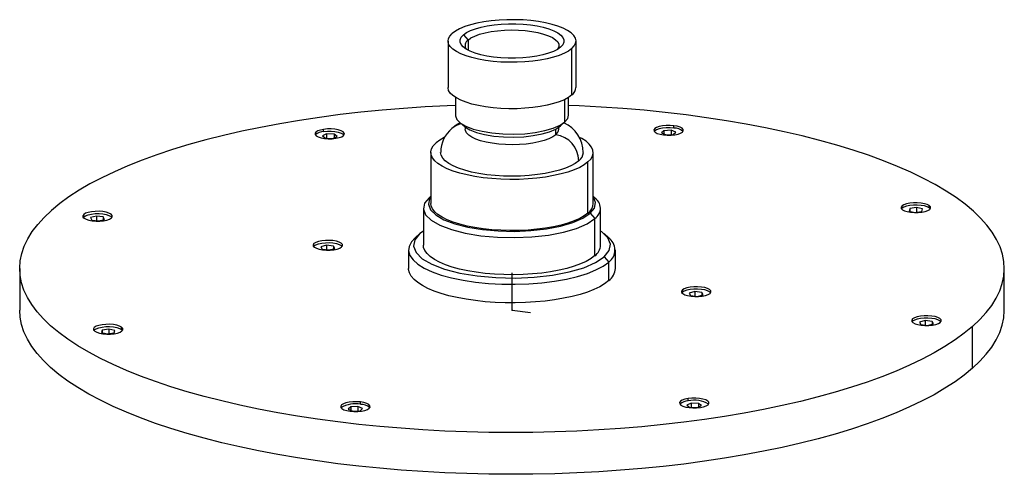
# Paper-space layout '_Dimetric' of a CAD drawing. Units: millimetres. Extents: x -100 to 100, y -33 to 59.
import ezdxf

# ---------------------------------------------------------------- set-up
doc = ezdxf.new("R2010")
doc.units = ezdxf.units.MM
doc.header["$PDSIZE"] = -1

psp = doc.layouts.new('_Dimetric')

# ---------------------------------------------------------------- linework, layer by layer
at = {"color": 7, "linetype": 'Continuous', "lineweight": 25}
for p, q in [((-13, 54.68), (-13, 45.25)), ((-9.87, 55.93), (-8.93, 54.87)), ((-8.93, 54.87), (-8.93, 52.81)), ((13, 45.25), (13, 54.68)), ((12.16, 43.72), (12.16, 53.15)), ((-11.5, 43.23), (-11.5, 39.6)), ((10.76, 38.24), (10.76, 42.83)), ((11.5, 39.6), (11.5, 43.23)), ((-10.76, 38.24), (-9.82, 37.42)), ((10.76, 38.24), (9.82, 37.42)), ((-38.26, 36.27), (-38.26, 36.74)), ((-9.5, 37.17), (-9.5, 36.77)), ((8.89, 35.65), (8.89, 36.79)), ((9.5, 36.77), (9.5, 37.2)), ((30.87, 36.46), (30.34, 36)), ((32.35, 36.54), (30.87, 36.46)), ((30.87, 36.46), (30.87, 35.78)), ((33.3, 36.16), (32.35, 36.54)), ((32.35, 36.54), (32.35, 35.67)), ((32.77, 35.69), (33.3, 36.16)), ((32.88, 37.01), (32.88, 37.48)), ((-37.65, 35.81), (-38.52, 35.41)), ((-38.52, 35.41), (-37.9, 34.95)), ((-37.9, 34.95), (-36.41, 34.9)), ((-36.15, 35.76), (-37.65, 35.81)), ((-37.65, 35.81), (-37.65, 34.94)), ((-36.41, 34.9), (-35.54, 35.31)), ((-35.54, 35.31), (-36.15, 35.76)), ((-36.15, 35.76), (-36.15, 35.02)), ((30.34, 36), (31.29, 35.61)), ((31.29, 35.61), (32.77, 35.69)), ((-16.5, 32.06), (-16.5, 21.68)), ((16.5, 21.68), (16.5, 32.06)), ((15.43, 19.74), (15.43, 30.11)), ((-16.5, 23.16), (-16.84, 22.86)), ((16.84, 22.86), (16.5, 23.16)), ((-18, 20.74), (-18, 13.2)), ((18, 13.2), (18, 20.74)), ((80.81, 20.65), (80.66, 20.15)), ((80.66, 20.15), (81.88, 19.86)), ((82.18, 20.85), (80.81, 20.65)), ((80.81, 20.65), (80.81, 20.12)), ((81.88, 19.86), (83.25, 20.07)), ((83.4, 20.56), (82.18, 20.85)), ((82.18, 20.85), (82.18, 19.9)), ((83.25, 20.07), (83.4, 20.56)), ((84.76, 20.77), (84.76, 21.24)), ((84.76, 20.77), (84.94, 20.59)), ((-86.99, 18.97), (-87.1, 18.86)), ((-86.99, 18.97), (-86.99, 19.45)), ((-84.43, 19.11), (-85.59, 18.8)), ((-85.59, 18.8), (-85.35, 18.3)), ((-85.35, 18.3), (-83.95, 18.13)), ((-83.03, 18.94), (-84.43, 19.11)), ((-84.43, 19.11), (-84.43, 18.19)), ((-83.95, 18.13), (-82.78, 18.44)), ((-82.78, 18.44), (-83.03, 18.94)), ((-83.03, 18.94), (-83.03, 18.38)), ((15.9, 19.68), (16.84, 18.62)), ((16.84, 11.08), (16.84, 18.62)), ((-18, 16.03), (-18.71, 15.56)), ((-18.71, 15.56), (-19.64, 14.73)), ((19.64, 14.73), (18.71, 15.56)), ((-40.22, 13.08), (-40.33, 12.96)), ((-40.22, 13.08), (-40.22, 13.55)), ((-37.66, 13.22), (-38.82, 12.9)), ((-38.82, 12.9), (-38.58, 12.41)), ((-38.58, 12.41), (-37.17, 12.23)), ((-36.26, 13.04), (-37.66, 13.22)), ((-37.66, 13.22), (-37.66, 12.3)), ((-37.17, 12.23), (-36.01, 12.55)), ((-36.01, 12.55), (-36.26, 13.04)), ((-36.26, 13.04), (-36.26, 12.49)), ((-21, 12.26), (-21, 8.49)), ((21, 8.49), (21, 12.26)), ((18.71, 10.84), (19.64, 9.78)), ((-100, 8.49), (-100, 0)), ((19.64, 6.01), (19.64, 9.78)), ((100, 0), (100, 8.49)), ((34.61, 3.65), (34.61, 4.12)), ((34.5, 3.54), (34.61, 3.65)), ((37.17, 3.79), (36.01, 3.48)), ((36.01, 3.48), (36.26, 2.98)), ((36.26, 2.98), (37.66, 2.81)), ((38.58, 3.62), (37.17, 3.79)), ((37.17, 3.79), (37.17, 2.87)), ((37.66, 2.81), (38.82, 3.12)), ((38.82, 3.12), (38.58, 3.62)), ((38.58, 3.62), (38.58, 3.06)), ((81.38, -2.24), (81.38, -1.77)), ((-81.88, -3.83), (-83.25, -4.04)), ((-80.66, -4.12), (-81.88, -3.83)), ((-81.88, -3.83), (-81.88, -4.78)), ((-79.3, -3.92), (-79.3, -3.45)), ((-79.11, -4.09), (-79.3, -3.92)), ((81.27, -2.36), (81.38, -2.24)), ((83.95, -2.1), (82.78, -2.42)), ((82.78, -2.42), (83.03, -2.91)), ((83.03, -2.91), (84.43, -3.09)), ((85.35, -2.28), (83.95, -2.1)), ((83.95, -2.1), (83.95, -3.03)), ((84.43, -3.09), (85.59, -2.77)), ((85.59, -2.77), (85.35, -2.28)), ((85.35, -2.28), (85.35, -2.84)), ((93.54, -11.79), (93.54, -3.3)), ((-83.25, -4.04), (-83.4, -4.53)), ((-83.4, -4.53), (-82.18, -4.83)), ((-83.25, -4.04), (-83.25, -4.57)), ((-82.18, -4.83), (-80.81, -4.62)), ((-80.81, -4.62), (-80.66, -4.12)), ((35.8, -18.42), (35.8, -17.95)), ((-32.77, -19.66), (-33.3, -20.13)), ((-31.29, -19.58), (-32.77, -19.66)), ((-32.77, -19.66), (-32.77, -20.35)), ((-30.34, -19.97), (-31.29, -19.58)), ((-31.29, -19.58), (-31.29, -20.46)), ((-30.87, -20.44), (-30.34, -19.97)), ((-30.76, -19.11), (-30.76, -18.64)), ((36.41, -18.87), (35.54, -19.28)), ((35.54, -19.28), (36.15, -19.74)), ((36.15, -19.74), (37.65, -19.78)), ((37.9, -18.92), (36.41, -18.87)), ((36.41, -18.87), (36.41, -19.74)), ((37.65, -19.78), (38.52, -19.38)), ((38.52, -19.38), (37.9, -18.92)), ((37.9, -18.92), (37.9, -19.67)), ((-33.3, -20.13), (-32.35, -20.52)), ((-32.35, -20.52), (-30.87, -20.44))]:
    psp.add_line(p, q, dxfattribs=at)
at = {"color": 7, "linetype": 'Continuous'}
for q in [(0, 7.6), (3.77, -0.48)]:
    psp.add_line((0, 0), q, dxfattribs=at)
at = {"color": 7, "linetype": 'Continuous', "lineweight": 25, "flags": 128}
for points in [[(12.16, 53.15), (12.64, 53.67), (12.92, 54.21), (13, 54.75), (12.87, 55.29), (12.54, 55.83), (12.01, 56.34), (11.29, 56.83), (10.4, 57.28), (9.34, 57.7), (8.13, 58.06), (6.79, 58.38), (5.35, 58.63), (3.82, 58.82), (2.24, 58.95), (0.61, 59.01), (-1.02, 59), (-2.64, 58.93), (-4.21, 58.78), (-5.72, 58.57), (-7.14, 58.3), (-8.44, 57.98), (-9.61, 57.6), (-10.64, 57.17), (-11.49, 56.71), (-12.16, 56.21)], [(-9.87, 55.93), (-9.24, 56.38), (-8.42, 56.8), (-7.43, 57.18), (-6.29, 57.51), (-5.02, 57.78), (-3.64, 57.98), (-2.2, 58.12), (-0.71, 58.19), (0.8, 58.19), (2.29, 58.12), (3.73, 57.97), (5.1, 57.76), (6.36, 57.49), (7.49, 57.16), (8.47, 56.78), (9.28, 56.35), (9.9, 55.9), (10.32, 55.42), (10.53, 54.92), (10.52, 54.42), (10.3, 53.92), (9.87, 53.44)], [(12.16, 53.15), (11.49, 52.65), (10.64, 52.19), (9.61, 51.77), (8.44, 51.39), (7.14, 51.06), (5.72, 50.79), (4.21, 50.58), (2.64, 50.44), (1.02, 50.36), (-0.61, 50.35), (-2.24, 50.41), (-3.82, 50.54), (-5.35, 50.73), (-6.79, 50.99), (-8.13, 51.3), (-9.34, 51.67), (-10.4, 52.08), (-11.29, 52.54), (-12.01, 53.02), (-12.54, 53.54), (-12.87, 54.07), (-13, 54.62), (-12.92, 55.16), (-12.64, 55.69), (-12.16, 56.21)], [(-8.93, 54.87), (-8.33, 55.3), (-7.54, 55.69), (-6.58, 56.05), (-5.48, 56.35), (-4.25, 56.59), (-2.93, 56.77), (-1.54, 56.88), (-0.12, 56.92), (1.3, 56.89), (2.7, 56.79), (4.03, 56.63), (5.28, 56.39), (6.41, 56.1), (7.39, 55.76), (8.21, 55.37), (8.85, 54.94), (9.28, 54.49), (9.51, 54.02), (9.53, 53.54), (9.34, 53.07), (9.31, 53.03)], [(9.87, 53.44), (9.24, 52.98), (8.42, 52.56), (7.43, 52.19), (6.29, 51.86), (5.02, 51.59), (3.64, 51.38), (2.2, 51.24), (0.71, 51.17), (-0.8, 51.18), (-2.29, 51.25), (-3.73, 51.39), (-5.1, 51.6), (-6.36, 51.88), (-7.49, 52.21), (-8.47, 52.59), (-9.28, 53.01), (-9.9, 53.47), (-10.32, 53.95), (-10.53, 54.45), (-10.52, 54.95), (-10.3, 55.45), (-9.87, 55.93)], [(12.16, 43.72), (11.49, 43.23), (10.64, 42.76), (9.61, 42.34), (8.44, 41.96), (7.14, 41.63), (5.72, 41.36), (4.21, 41.16), (2.64, 41.01), (1.02, 40.93), (-0.61, 40.93), (-2.24, 40.99), (-3.82, 41.11), (-5.35, 41.31), (-6.79, 41.56), (-8.13, 41.87), (-9.34, 42.24), (-10.4, 42.65), (-11.29, 43.11), (-12.01, 43.6), (-12.54, 44.11), (-12.87, 44.64), (-13, 45.19), (-13, 45.25)], [(-11.5, 41.6), (-13.19, 41.53), (-17.63, 41.3), (-22.03, 41), (-26.38, 40.64), (-30.68, 40.21), (-34.92, 39.72), (-39.09, 39.17), (-43.18, 38.55), (-47.18, 37.88), (-51.09, 37.14), (-54.9, 36.35), (-58.59, 35.5), (-62.17, 34.59), (-65.62, 33.64), (-68.94, 32.63), (-72.12, 31.58), (-75.15, 30.47), (-78.04, 29.33), (-80.76, 28.14), (-83.33, 26.91), (-85.73, 25.65), (-87.95, 24.35), (-90, 23.02), (-91.86, 21.66), (-93.54, 20.27)], [(93.54, -3.3), (95.03, -1.89), (96.33, -0.46), (97.44, 0.99), (98.35, 2.46), (99.06, 3.93), (99.58, 5.42), (99.89, 6.91), (100, 8.41), (99.91, 9.9), (99.62, 11.4), (99.13, 12.88), (98.43, 14.36), (97.54, 15.83), (96.46, 17.28), (95.18, 18.71), (93.71, 20.13), (92.04, 21.51), (90.2, 22.88), (88.17, 24.21), (85.96, 25.52), (83.59, 26.78), (81.04, 28.02), (78.33, 29.21), (75.46, 30.36), (72.44, 31.46), (69.27, 32.52), (65.97, 33.54), (62.53, 34.5), (58.97, 35.41), (55.28, 36.26), (51.49, 37.06), (47.59, 37.8), (43.6, 38.48), (39.52, 39.11), (35.36, 39.67), (31.12, 40.16), (26.83, 40.6), (22.48, 40.97), (18.08, 41.27), (13.65, 41.51), (11.5, 41.6)], [(-10.55, 38.06), (-11.36, 37.57), (-12.19, 36.93)], [(-11.47, 39.6), (-11.49, 39.48), (-11.2, 38.73), (-10.48, 38.02), (-9.36, 37.37), (-7.87, 36.8), (-6.09, 36.35), (-4.07, 36.01), (-1.89, 35.82), (0.36, 35.77), (2.6, 35.86), (4.73, 36.1), (6.69, 36.48), (8.38, 36.97), (9.76, 37.57), (10.76, 38.24)], [(10.76, 38.24), (11.34, 38.97), (11.47, 39.6)], [(-38.26, 36.74), (-38.93, 36.6), (-39.47, 36.41), (-39.84, 36.18), (-40.01, 35.93), (-39.99, 35.67), (-39.76, 35.42), (-39.35, 35.2), (-38.78, 35.02), (-38.09, 34.89), (-37.33, 34.83), (-36.54, 34.84), (-35.8, 34.92)], [(-35.8, 34.92), (-35.13, 35.05), (-34.59, 35.24), (-34.22, 35.47), (-34.04, 35.73), (-34.07, 35.99), (-34.3, 36.24), (-34.71, 36.46), (-35.28, 36.64), (-35.97, 36.76), (-36.73, 36.82), (-37.51, 36.82), (-38.26, 36.74)], [(-38.26, 36.27), (-37.51, 36.34), (-36.73, 36.35), (-35.97, 36.29), (-35.28, 36.17), (-34.71, 35.99), (-34.3, 35.77), (-34.11, 35.59)], [(-9.78, 37.42), (-9.57, 37.22), (-8.54, 36.62), (-7.19, 36.1), (-5.56, 35.69), (-3.71, 35.38), (-1.72, 35.2), (0.33, 35.16), (2.37, 35.25), (4.32, 35.47), (6.1, 35.81), (7.65, 36.26), (8.91, 36.8), (9.82, 37.42)], [(8.89, 35.65), (8.29, 35.22), (7.5, 34.83), (6.55, 34.48), (5.45, 34.18), (4.23, 33.93), (2.91, 33.76), (1.53, 33.64), (0.12, 33.6), (-1.3, 33.63), (-2.69, 33.73), (-4.01, 33.9), (-5.25, 34.13), (-6.37, 34.42), (-7.35, 34.76), (-8.17, 35.15), (-8.8, 35.58), (-9.23, 36.03), (-9.46, 36.49), (-9.5, 36.77)], [(32.88, 37.48), (32.12, 37.54), (31.34, 37.53), (30.59, 37.46), (29.92, 37.32), (29.38, 37.13), (29.01, 36.9), (28.83, 36.65), (28.86, 36.39), (29.09, 36.14), (29.5, 35.91), (30.07, 35.74), (30.76, 35.61)], [(32.88, 37.01), (32.12, 37.07), (31.34, 37.06), (30.59, 36.99), (29.92, 36.85), (29.38, 36.66), (29.01, 36.43), (28.9, 36.31)], [(30.76, 35.61), (31.52, 35.55), (32.3, 35.56), (33.05, 35.64), (33.72, 35.77), (34.26, 35.96), (34.63, 36.19), (34.8, 36.45), (34.78, 36.71), (34.55, 36.96), (34.14, 37.18), (33.57, 37.36), (32.88, 37.48)], [(15.43, 30.11), (14.68, 29.55), (13.75, 29.01), (12.64, 28.52), (11.37, 28.07), (9.96, 27.67), (8.43, 27.33), (6.79, 27.04), (5.06, 26.82), (3.27, 26.66), (1.44, 26.58), (-0.41, 26.56), (-2.25, 26.61), (-4.07, 26.73), (-5.83, 26.91), (-7.53, 27.16), (-9.12, 27.47), (-10.6, 27.84), (-11.95, 28.26), (-13.15, 28.73), (-14.18, 29.25), (-15.04, 29.79), (-15.7, 30.37), (-16.17, 30.96), (-16.44, 31.58), (-16.49, 32.19), (-16.35, 32.81), (-15.99, 33.41), (-15.43, 34)], [(-13.76, 35.09), (-14.68, 34.56), (-15.43, 34)], [(15.43, 30.11), (15.99, 30.7), (16.35, 31.3), (16.49, 31.92), (16.44, 32.54), (16.17, 33.15), (15.7, 33.74), (15.04, 34.32), (14.18, 34.87), (13.74, 35.1)], [(13.56, 30.35), (12.85, 29.81), (11.94, 29.31), (10.86, 28.85), (9.63, 28.44), (8.25, 28.08), (6.75, 27.78), (5.16, 27.54), (3.49, 27.36), (1.76, 27.26), (0.02, 27.22), (-1.73, 27.26), (-3.45, 27.36), (-5.13, 27.53), (-6.72, 27.77), (-8.22, 28.07), (-9.6, 28.43), (-10.84, 28.85), (-11.92, 29.31), (-12.83, 29.8), (-13.55, 30.34), (-14.07, 30.89), (-14.39, 31.47), (-14.5, 32.05), (-14.5, 32.06)], [(-16.84, 22.86), (-17.76, 21.73), (-17.99, 20.55), (-17.54, 19.39), (-16.41, 18.27), (-14.65, 17.25), (-12.32, 16.37), (-9.53, 15.65), (-6.36, 15.13), (-2.96, 14.82), (0.56, 14.74), (4.06, 14.9), (7.41, 15.27), (10.46, 15.86), (13.12, 16.63), (15.27, 17.57), (16.84, 18.62)], [(-16.5, 22.95), (-16.77, 22.62), (-16.99, 21.51), (-16.56, 20.41), (-15.49, 19.35), (-13.83, 18.39), (-11.64, 17.55), (-9, 16.88), (-6.01, 16.38), (-2.79, 16.09), (0.53, 16.02), (3.84, 16.16), (6.99, 16.52), (9.88, 17.07), (12.39, 17.81), (14.42, 18.69), (15.9, 19.68), (15.9, 19.68)], [(15.9, 19.68), (16.77, 20.75), (16.99, 21.86), (16.56, 22.96), (16.5, 23.02)], [(93.54, -3.3), (91.86, -4.69), (90, -6.05), (87.95, -7.38), (85.73, -8.68), (83.33, -9.94), (80.76, -11.17), (78.04, -12.36), (75.15, -13.5), (72.12, -14.61), (68.94, -15.66), (65.62, -16.67), (62.17, -17.62), (58.59, -18.53), (54.9, -19.38), (51.09, -20.17), (47.18, -20.9), (43.18, -21.58), (39.09, -22.2), (34.92, -22.75), (30.68, -23.24), (26.38, -23.67), (22.03, -24.03), (17.63, -24.33), (13.19, -24.56), (8.73, -24.72), (4.25, -24.82), (-0.23, -24.85), (-4.72, -24.81), (-9.2, -24.71), (-13.65, -24.54), (-18.08, -24.3), (-22.48, -23.99), (-26.83, -23.63), (-31.12, -23.19), (-35.36, -22.7), (-39.52, -22.14), (-43.6, -21.51), (-47.59, -20.83), (-51.49, -20.09), (-55.28, -19.29), (-58.97, -18.44), (-62.53, -17.53), (-65.97, -16.57), (-69.27, -15.55), (-72.44, -14.49), (-75.46, -13.39), (-78.33, -12.24), (-81.04, -11.04), (-83.59, -9.81), (-85.96, -8.54), (-88.17, -7.24), (-90.2, -5.91), (-92.04, -4.54), (-93.71, -3.15), (-95.18, -1.74), (-96.46, -0.31), (-97.54, 1.14), (-98.43, 2.61), (-99.13, 4.09), (-99.62, 5.57), (-99.91, 7.07), (-100, 8.56), (-99.89, 10.06), (-99.58, 11.55), (-99.06, 13.04), (-98.35, 14.51), (-97.44, 15.98), (-96.33, 17.43), (-95.03, 18.86), (-93.54, 20.27)], [(-81.38, 18.74), (-81.2, 18.99), (-81.23, 19.25), (-81.45, 19.5), (-81.87, 19.73), (-82.44, 19.9), (-83.13, 20.03), (-83.89, 20.09), (-84.67, 20.08), (-85.42, 20), (-86.09, 19.87), (-86.62, 19.68), (-86.99, 19.45)], [(15.43, 19.74), (14.68, 19.18), (13.75, 18.64), (12.64, 18.15), (11.37, 17.7), (9.96, 17.3), (8.43, 16.96), (6.79, 16.67), (5.06, 16.45), (3.27, 16.29), (1.44, 16.21), (-0.41, 16.19), (-2.25, 16.24), (-4.07, 16.35), (-5.83, 16.54), (-7.53, 16.79), (-9.12, 17.1), (-10.6, 17.47), (-11.95, 17.89), (-13.15, 18.36), (-14.18, 18.87), (-15.04, 19.42), (-15.7, 20), (-16.17, 20.59), (-16.44, 21.2), (-16.5, 21.68)], [(84.76, 21.24), (84.35, 21.46), (83.78, 21.64), (83.09, 21.76), (82.33, 21.82), (81.54, 21.82), (80.8, 21.74), (80.13, 21.6), (79.59, 21.41), (79.22, 21.18), (79.04, 20.93), (79.07, 20.67), (79.3, 20.42)], [(84.76, 20.77), (84.35, 20.99), (83.78, 21.17), (83.09, 21.29), (82.33, 21.35), (81.54, 21.34), (80.8, 21.27), (80.13, 21.13), (79.59, 20.94), (79.22, 20.71), (79.11, 20.59)], [(79.3, 20.42), (79.71, 20.2), (80.28, 20.02), (80.97, 19.89), (81.73, 19.83), (82.51, 19.84), (83.26, 19.92), (83.93, 20.05), (84.47, 20.24), (84.84, 20.47), (85.01, 20.73), (84.99, 20.99), (84.76, 21.24)], [(-86.99, 19.45), (-87.17, 19.19), (-87.15, 18.93), (-86.92, 18.68), (-86.51, 18.46), (-85.94, 18.28), (-85.25, 18.16), (-84.49, 18.1), (-83.7, 18.11), (-82.95, 18.18), (-82.29, 18.32), (-81.75, 18.51), (-81.38, 18.74)], [(-86.99, 18.97), (-86.62, 19.2), (-86.09, 19.39), (-85.42, 19.53), (-84.67, 19.61), (-83.89, 19.62), (-83.13, 19.56), (-82.44, 19.43), (-81.87, 19.25), (-81.45, 19.03), (-81.27, 18.86)], [(18.71, 10.84), (19.73, 12.1), (19.99, 13.41), (19.48, 14.7), (18.23, 15.94), (18, 16.07)], [(-34.61, 12.85), (-34.43, 13.1), (-34.46, 13.36), (-34.68, 13.61), (-35.09, 13.83), (-35.67, 14.01), (-36.36, 14.13), (-37.12, 14.19), (-37.9, 14.19), (-38.65, 14.11), (-39.32, 13.97), (-39.85, 13.78), (-40.22, 13.55)], [(-19.64, 14.73), (-20.44, 13.86), (-20.9, 12.95), (-20.99, 12.04), (-20.72, 11.13), (-20.1, 10.23), (-19.14, 9.38), (-17.85, 8.57), (-16.25, 7.82), (-14.38, 7.15), (-12.26, 6.57), (-9.93, 6.09), (-7.42, 5.71), (-4.8, 5.44), (-2.09, 5.29), (0.66, 5.26), (3.39, 5.35), (6.07, 5.55), (8.64, 5.88), (11.06, 6.31), (13.3, 6.84), (15.31, 7.46), (17.05, 8.17), (18.51, 8.95), (19.64, 9.78)], [(-18.71, 15.56), (-19.73, 14.29), (-19.99, 12.99), (-19.48, 11.69), (-18.23, 10.46), (-16.27, 9.32), (-13.69, 8.34), (-10.58, 7.54), (-7.07, 6.96), (-3.29, 6.62), (0.63, 6.54), (4.51, 6.7), (8.23, 7.12), (11.63, 7.77), (14.58, 8.64), (16.97, 9.67), (18.71, 10.84)], [(-40.22, 13.55), (-40.4, 13.3), (-40.38, 13.04), (-40.15, 12.79), (-39.74, 12.57), (-39.17, 12.39), (-38.48, 12.26), (-37.71, 12.2), (-36.93, 12.21), (-36.18, 12.29), (-35.52, 12.43), (-34.98, 12.62), (-34.61, 12.85)], [(-40.22, 13.08), (-39.85, 13.31), (-39.32, 13.5), (-38.65, 13.64), (-37.9, 13.71), (-37.12, 13.72), (-36.36, 13.66), (-35.67, 13.54), (-35.09, 13.36), (-34.68, 13.14), (-34.5, 12.96)], [(16.84, 11.08), (16.05, 10.48), (15.08, 9.92), (13.92, 9.4), (12.61, 8.92), (11.15, 8.49), (9.55, 8.11), (7.85, 7.8), (6.05, 7.55), (4.18, 7.36), (2.26, 7.25), (0.32, 7.2), (-1.63, 7.22), (-3.56, 7.32), (-5.44, 7.48), (-7.27, 7.71), (-9, 8), (-10.64, 8.36), (-12.14, 8.77), (-13.51, 9.23), (-14.72, 9.74), (-15.75, 10.3), (-16.6, 10.88), (-17.26, 11.49), (-17.71, 12.12), (-17.95, 12.77), (-18, 13.2)], [(19.64, 6.01), (18.82, 5.38), (17.82, 4.78), (16.64, 4.22), (15.31, 3.69), (13.82, 3.22), (12.21, 2.79), (10.47, 2.42), (8.64, 2.11), (6.72, 1.85), (4.74, 1.67), (2.71, 1.54), (0.66, 1.49), (-1.4, 1.5), (-3.45, 1.58), (-5.46, 1.73), (-7.42, 1.94), (-9.31, 2.21), (-11.11, 2.55), (-12.81, 2.94), (-14.38, 3.38), (-15.81, 3.88), (-17.09, 4.42), (-18.2, 4.99), (-19.14, 5.61), (-19.89, 6.24), (-20.46, 6.91), (-20.82, 7.58), (-20.99, 8.27), (-21, 8.49)], [(34.61, 4.12), (34.43, 3.87), (34.46, 3.61), (34.68, 3.36), (35.09, 3.14), (35.67, 2.96), (36.36, 2.84), (37.12, 2.78), (37.9, 2.78), (38.65, 2.86), (39.32, 3), (39.85, 3.19), (40.22, 3.42)], [(40.22, 3.42), (40.4, 3.67), (40.38, 3.93), (40.15, 4.18), (39.74, 4.4), (39.17, 4.58), (38.48, 4.71), (37.71, 4.77), (36.93, 4.76), (36.18, 4.68), (35.52, 4.55), (34.98, 4.35), (34.61, 4.12)], [(40.33, 3.54), (40.15, 3.71), (39.74, 3.93), (39.17, 4.11), (38.48, 4.24), (37.71, 4.29), (36.93, 4.29), (36.18, 4.21), (35.52, 4.07), (34.98, 3.88), (34.61, 3.65)], [(93.54, -11.79), (91.86, -13.17), (90, -14.53), (87.95, -15.86), (85.73, -17.16), (83.33, -18.43), (80.76, -19.66), (78.04, -20.84), (75.15, -21.99), (72.12, -23.09), (68.94, -24.15), (65.62, -25.15), (62.17, -26.11), (58.59, -27.01), (54.9, -27.86), (51.09, -28.65), (47.18, -29.39), (43.18, -30.07), (39.09, -30.68), (34.92, -31.24), (30.68, -31.73), (26.38, -32.15), (22.03, -32.51), (17.63, -32.81), (13.19, -33.04), (8.73, -33.21), (4.25, -33.3), (-0.23, -33.33), (-4.72, -33.3), (-9.2, -33.19), (-13.65, -33.02), (-18.08, -32.78), (-22.48, -32.48), (-26.83, -32.11), (-31.12, -31.68), (-35.36, -31.18), (-39.52, -30.62), (-43.6, -30), (-47.59, -29.32), (-51.49, -28.58), (-55.28, -27.78), (-58.97, -26.92), (-62.53, -26.01), (-65.97, -25.05), (-69.27, -24.04), (-72.44, -22.98), (-75.46, -21.87), (-78.33, -20.72), (-81.04, -19.53), (-83.59, -18.3), (-85.96, -17.03), (-88.17, -15.73), (-90.2, -14.39), (-92.04, -13.03), (-93.71, -11.64), (-95.18, -10.23), (-96.46, -8.79), (-97.54, -7.34), (-98.43, -5.88), (-99.13, -4.4), (-99.62, -2.91), (-99.91, -1.42), (-100, 0)], [(93.54, -11.79), (95.03, -10.37), (96.33, -8.94), (97.44, -7.49), (98.35, -6.03), (99.06, -4.55), (99.58, -3.07), (99.89, -1.57), (100, -0.08), (100, 0)], [(81.38, -1.77), (81.2, -2.02), (81.23, -2.28), (81.45, -2.53), (81.87, -2.75), (82.44, -2.93), (83.13, -3.06), (83.89, -3.12), (84.67, -3.11), (85.42, -3.03), (86.09, -2.9), (86.62, -2.7), (86.99, -2.47)], [(86.99, -2.47), (87.17, -2.22), (87.15, -1.96), (86.92, -1.71), (86.51, -1.49), (85.94, -1.31), (85.25, -1.19), (84.49, -1.13), (83.7, -1.13), (82.95, -1.21), (82.29, -1.35), (81.75, -1.54), (81.38, -1.77)], [(87.1, -2.36), (86.92, -2.18), (86.51, -1.96), (85.94, -1.78), (85.25, -1.66), (84.49, -1.6), (83.7, -1.61), (82.95, -1.68), (82.29, -1.82), (81.75, -2.01), (81.38, -2.24)], [(-79.3, -3.45), (-79.71, -3.22), (-80.28, -3.05), (-80.97, -2.92), (-81.73, -2.86), (-82.51, -2.87), (-83.26, -2.95), (-83.93, -3.08), (-84.47, -3.27), (-84.84, -3.5), (-85.01, -3.76), (-84.99, -4.02), (-84.76, -4.27)], [(-84.94, -4.09), (-84.84, -3.98), (-84.47, -3.75), (-83.93, -3.56), (-83.26, -3.42), (-82.51, -3.34), (-81.73, -3.33), (-80.97, -3.39), (-80.28, -3.52), (-79.71, -3.7), (-79.3, -3.92)], [(-84.76, -4.27), (-84.35, -4.49), (-83.78, -4.67), (-83.09, -4.79), (-82.33, -4.85), (-81.54, -4.84), (-80.8, -4.77), (-80.13, -4.63), (-79.59, -4.44), (-79.22, -4.21), (-79.04, -3.96), (-79.07, -3.7), (-79.3, -3.45)], [(35.8, -17.95), (35.13, -18.08), (34.59, -18.27), (34.22, -18.5), (34.04, -18.76), (34.07, -19.02), (34.3, -19.27), (34.71, -19.49), (35.28, -19.67), (35.97, -19.79), (36.73, -19.85), (37.51, -19.84), (38.26, -19.77)], [(38.26, -19.77), (38.93, -19.63), (39.47, -19.44), (39.84, -19.21), (40.01, -18.96), (39.99, -18.7), (39.76, -18.45), (39.35, -18.22), (38.78, -18.05), (38.09, -17.92), (37.33, -17.86), (36.54, -17.87), (35.8, -17.95)], [(-30.76, -18.64), (-31.52, -18.58), (-32.3, -18.59), (-33.05, -18.67), (-33.72, -18.8), (-34.26, -18.99), (-34.63, -19.22), (-34.8, -19.48), (-34.78, -19.74), (-34.55, -19.99), (-34.14, -20.21), (-33.57, -20.39), (-32.88, -20.51)], [(-32.88, -20.51), (-32.12, -20.57), (-31.34, -20.56), (-30.59, -20.49), (-29.92, -20.35), (-29.38, -20.16), (-29.01, -19.93), (-28.83, -19.68), (-28.86, -19.42), (-29.09, -19.17), (-29.5, -18.94), (-30.07, -18.77), (-30.76, -18.64)]]:
    psp.add_lwpolyline(points, dxfattribs=at)
at = {"color": 7, "linetype": 'Continuous', "lineweight": 25}
for centre, radius, start, end in [((-8.22, 53.76), 1.31, 122.8606, 214.132), ((10.91, 45.4), 2.09, 306.6005, 355.9516), ((7.69, 31.89), 6.79, 1.3736, 65.1899), ((-38.2, 33.69), 2.58, 91.3092, 132.4856), ((-8.25, 32.1), 6.23, 129.2814, 180.4204), ((-9.55, 33.9), 4.02, 100.2599, 131.1434), ((8.02, 36.85), 1.48, 305.758, 356.7941), ((32.86, 34.15), 2.86, 49.0688, 89.5942), ((8.1, 30.25), 5.46, 1.0587, 81.7605), ((12.16, 32.23), 2.35, 306.7757, 355.7846), ((15.45, 20.71), 2.51, 303.5032, 58.4157), ((13.92, 21.83), 2.58, 305.8622, 356.6899), ((17.92, 12.24), 3, 305.0082, 55.9644), ((15.17, 13.37), 2.84, 306.0307, 356.5214), ((17.64, 8.72), 3.37, 306.4873, 356.0648), ((-31.88, -24.37), 5.37, 77.9191, 122.0421), ((-30.78, -21.98), 2.86, 49.0688, 89.5942), ((35.85, -20.99), 2.58, 91.3092, 132.4856), ((37.04, -23.87), 5.59, 58.6554, 102.8473)]:
    psp.add_arc(centre, radius, start, end, dxfattribs=at)
at = {"color": 7, "linetype": 'Continuous'}
psp.add_point((0, 0), dxfattribs=at)

doc.saveas('drawing.dxf')
